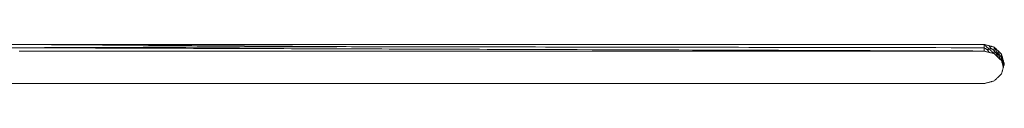
# Model space of a CAD drawing. Units: inches. Extents: x -11 to 2225, y 113 to 2073.
# Drawn here: x 451 to 548, y 294 to 297 of the extents above; entities that cross this region are included whole.
import ezdxf

# ---------------------------------------------------------------- set-up
doc = ezdxf.new("R2010")
doc.units = ezdxf.units.IN
doc.header["$MEASUREMENT"] = 0
doc.layers.add('Plat Dudukan', color=30, linetype='Continuous', true_color=0xff7f00)

msp = doc.modelspace()

# ---------------------------------------------------------------- linework, layer by layer
at = {"layer": 'Plat Dudukan', "color": 7, "linetype": 'Continuous', "lineweight": 0}
for points in [[(355.5, 297.446), (367.402, 297.446), (379.304, 297.446), (403.108, 297.446), (426.912, 297.446), (442.781, 297.446), (450.715, 297.446)], [(355.5, 297.446), (367.402, 297.405), (379.304, 297.365), (403.108, 297.284), (426.912, 297.203), (442.781, 297.149), (450.715, 297.122)], [(355.5, 297.446), (367.402, 297.405), (379.304, 297.365), (403.108, 297.284), (426.912, 297.203), (442.781, 297.149), (450.715, 297.122)], [(355.5, 297.446), (367.402, 297.446), (379.304, 297.446), (403.108, 297.446), (426.912, 297.446), (442.781, 297.446), (450.715, 297.446)], [(450.715, 297.122), (446.074, 297.106), (441.433, 297.09), (432.523, 297.06), (424.36, 297.032), (420.064, 297.017), (418.889, 297.013)], [(545.93, 296.797), (534.012, 296.797), (522.094, 296.797), (498.257, 296.797), (474.421, 296.797), (458.529, 296.797), (450.584, 296.797)], [(545.93, 296.797), (534.012, 296.797), (522.094, 296.797), (498.257, 296.797), (474.421, 296.797), (458.529, 296.797), (450.584, 296.797)], [(545.93, 297.446), (534.029, 297.446), (522.127, 297.446), (498.323, 297.446), (474.519, 297.446), (458.65, 297.446), (450.715, 297.446)], [(545.93, 297.446), (534.029, 297.446), (522.127, 297.446), (498.323, 297.446), (474.519, 297.446), (458.65, 297.446), (450.715, 297.446)], [(450.715, 297.446), (455.344, 297.415), (459.972, 297.383), (468.858, 297.322), (476.999, 297.267), (481.283, 297.238), (482.454, 297.23)], [(450.715, 297.122), (455.344, 297.137), (459.972, 297.153), (468.858, 297.183), (476.999, 297.211), (481.283, 297.226), (482.454, 297.23)], [(545.93, 296.797), (534.029, 296.838), (522.127, 296.878), (498.323, 296.959), (474.519, 297.04), (458.65, 297.094), (450.715, 297.122)], [(545.93, 296.797), (534.029, 296.838), (522.127, 296.878), (498.323, 296.959), (474.519, 297.04), (458.65, 297.094), (450.715, 297.122)], [(545.93, 297.122), (536.673, 297.137), (527.416, 297.153), (509.646, 297.183), (493.364, 297.211), (484.796, 297.226), (482.454, 297.23)], [(545.93, 297.446), (545.993, 297.43), (546.055, 297.414), (546.18, 297.381), (546.305, 297.349), (546.389, 297.328), (546.43, 297.317)], [(545.93, 297.446), (545.93, 297.406), (545.93, 297.365), (545.93, 297.284), (545.93, 297.203), (545.93, 297.149), (545.93, 297.122)], [(545.93, 297.446), (545.93, 297.406), (545.93, 297.365), (545.93, 297.284), (545.93, 297.203), (545.93, 297.149), (545.93, 297.122)], [(545.93, 297.446), (545.993, 297.389), (546.055, 297.333), (546.18, 297.219), (546.305, 297.106), (546.389, 297.03), (546.43, 296.992)], [(545.93, 297.446), (545.993, 297.389), (546.055, 297.333), (546.18, 297.219), (546.305, 297.106), (546.389, 297.03), (546.43, 296.992)], [(545.93, 297.446), (545.993, 297.43), (546.055, 297.414), (546.18, 297.381), (546.305, 297.349), (546.389, 297.328), (546.43, 297.317)], [(545.93, 296.797), (545.93, 296.838), (545.93, 296.878), (545.93, 296.959), (545.93, 297.04), (545.93, 297.094), (545.93, 297.122)], [(545.93, 297.122), (545.979, 297.093), (546.028, 297.065), (546.121, 297.01), (546.206, 296.961), (546.251, 296.934), (546.264, 296.927)], [(545.93, 296.797), (545.93, 296.838), (545.93, 296.878), (545.93, 296.959), (545.93, 297.04), (545.93, 297.094), (545.93, 297.122)], [(545.93, 296.797), (545.993, 296.781), (546.055, 296.765), (546.18, 296.732), (546.305, 296.7), (546.389, 296.678), (546.43, 296.668)], [(545.93, 296.797), (545.993, 296.781), (546.055, 296.765), (546.18, 296.732), (546.305, 296.7), (546.389, 296.678), (546.43, 296.668)], [(546.43, 296.992), (546.406, 296.983), (546.382, 296.973), (546.335, 296.955), (546.292, 296.938), (546.27, 296.93), (546.264, 296.927)], [(546.43, 296.668), (546.406, 296.706), (546.382, 296.743), (546.335, 296.816), (546.292, 296.883), (546.27, 296.918), (546.264, 296.927)], [(546.93, 297.187), (546.868, 297.204), (546.805, 297.22), (546.68, 297.252), (546.555, 297.284), (546.472, 297.306), (546.43, 297.317)], [(546.93, 297.187), (546.868, 297.204), (546.805, 297.22), (546.68, 297.252), (546.555, 297.284), (546.472, 297.306), (546.43, 297.317)], [(546.43, 297.317), (546.455, 297.279), (546.479, 297.241), (546.526, 297.168), (546.568, 297.102), (546.591, 297.067), (546.597, 297.057)], [(546.43, 296.992), (546.455, 297.002), (546.479, 297.011), (546.526, 297.029), (546.568, 297.046), (546.591, 297.055), (546.597, 297.057)], [(546.93, 296.538), (546.868, 296.595), (546.805, 296.652), (546.68, 296.765), (546.555, 296.879), (546.472, 296.954), (546.43, 296.992)], [(546.93, 296.538), (546.868, 296.595), (546.805, 296.652), (546.68, 296.765), (546.555, 296.879), (546.472, 296.954), (546.43, 296.992)], [(546.93, 296.863), (546.882, 296.891), (546.833, 296.92), (546.74, 296.974), (546.654, 297.024), (546.609, 297.05), (546.597, 297.057)], [(546.93, 297.187), (546.976, 297.143), (547.022, 297.099), (547.113, 297.011), (547.205, 296.923), (547.266, 296.864), (547.296, 296.834)], [(546.93, 297.187), (546.93, 297.147), (546.93, 297.106), (546.93, 297.025), (546.93, 296.944), (546.93, 296.89), (546.93, 296.863)], [(546.93, 297.187), (546.93, 297.147), (546.93, 297.106), (546.93, 297.025), (546.93, 296.944), (546.93, 296.89), (546.93, 296.863)], [(546.93, 297.187), (546.976, 297.103), (547.022, 297.018), (547.113, 296.849), (547.205, 296.679), (547.266, 296.566), (547.296, 296.51)], [(546.93, 297.187), (546.976, 297.103), (547.022, 297.018), (547.113, 296.849), (547.205, 296.679), (547.266, 296.566), (547.296, 296.51)], [(546.93, 297.187), (546.976, 297.143), (547.022, 297.099), (547.113, 297.011), (547.205, 296.923), (547.266, 296.864), (547.296, 296.834)], [(546.93, 296.538), (546.93, 296.579), (546.93, 296.62), (546.93, 296.701), (546.93, 296.782), (546.93, 296.836), (546.93, 296.863)], [(546.93, 296.863), (546.966, 296.813), (547.002, 296.763), (547.07, 296.667), (547.133, 296.578), (547.165, 296.532), (547.174, 296.519)], [(546.93, 296.538), (546.93, 296.579), (546.93, 296.62), (546.93, 296.701), (546.93, 296.782), (546.93, 296.836), (546.93, 296.863)], [(547.662, 296.481), (547.617, 296.525), (547.571, 296.569), (547.479, 296.658), (547.388, 296.746), (547.327, 296.805), (547.296, 296.834)], [(547.662, 296.481), (547.617, 296.525), (547.571, 296.569), (547.479, 296.658), (547.388, 296.746), (547.327, 296.805), (547.296, 296.834)], [(547.296, 296.834), (547.314, 296.786), (547.332, 296.737), (547.366, 296.643), (547.397, 296.558), (547.414, 296.512), (547.418, 296.5)], [(546.93, 296.538), (546.868, 296.555), (546.805, 296.571), (546.68, 296.603), (546.555, 296.635), (546.472, 296.657), (546.43, 296.668)], [(546.93, 296.538), (546.868, 296.555), (546.805, 296.571), (546.68, 296.603), (546.555, 296.635), (546.472, 296.657), (546.43, 296.668)], [(546.93, 296.538), (546.976, 296.494), (547.022, 296.45), (547.113, 296.362), (547.205, 296.274), (547.266, 296.215), (547.296, 296.185)], [(546.93, 296.538), (546.976, 296.494), (547.022, 296.45), (547.113, 296.362), (547.205, 296.274), (547.266, 296.215), (547.296, 296.185)], [(547.296, 296.51), (547.279, 296.511), (547.261, 296.513), (547.227, 296.515), (547.195, 296.518), (547.179, 296.519), (547.174, 296.519)], [(547.296, 296.185), (547.279, 296.234), (547.261, 296.283), (547.227, 296.376), (547.195, 296.462), (547.179, 296.507), (547.174, 296.519)], [(547.662, 295.832), (547.617, 295.917), (547.571, 296.001), (547.479, 296.171), (547.388, 296.34), (547.327, 296.453), (547.296, 296.51)], [(547.296, 296.51), (547.314, 296.508), (547.332, 296.507), (547.366, 296.504), (547.397, 296.502), (547.414, 296.501), (547.418, 296.5)], [(547.662, 295.832), (547.617, 295.917), (547.571, 296.001), (547.479, 296.171), (547.388, 296.34), (547.327, 296.453), (547.296, 296.51)], [(547.662, 295.832), (547.617, 295.876), (547.571, 295.92), (547.479, 296.009), (547.388, 296.097), (547.327, 296.156), (547.296, 296.185)], [(547.662, 295.832), (547.617, 295.876), (547.571, 295.92), (547.479, 296.009), (547.388, 296.097), (547.327, 296.156), (547.296, 296.185)], [(547.662, 296.156), (547.627, 296.207), (547.591, 296.257), (547.523, 296.353), (547.46, 296.441), (547.427, 296.487), (547.418, 296.5)], [(547.662, 296.481), (547.679, 296.421), (547.696, 296.36), (547.729, 296.24), (547.763, 296.119), (547.785, 296.039), (547.796, 295.998)], [(547.662, 296.481), (547.662, 296.44), (547.662, 296.4), (547.662, 296.319), (547.662, 296.238), (547.662, 296.184), (547.662, 296.156)], [(547.662, 296.481), (547.662, 296.44), (547.662, 296.4), (547.662, 296.319), (547.662, 296.238), (547.662, 296.184), (547.662, 296.156)], [(547.662, 296.481), (547.679, 296.38), (547.696, 296.279), (547.729, 296.077), (547.763, 295.876), (547.785, 295.741), (547.796, 295.674)], [(547.662, 296.481), (547.679, 296.38), (547.696, 296.279), (547.729, 296.077), (547.763, 295.876), (547.785, 295.741), (547.796, 295.674)], [(547.662, 296.481), (547.679, 296.421), (547.696, 296.36), (547.729, 296.24), (547.763, 296.119), (547.785, 296.039), (547.796, 295.998)], [(547.662, 295.832), (547.662, 295.873), (547.662, 295.913), (547.662, 295.994), (547.662, 296.075), (547.662, 296.129), (547.662, 296.156)], [(547.662, 296.156), (547.676, 296.094), (547.689, 296.031), (547.714, 295.911), (547.736, 295.801), (547.749, 295.742), (547.752, 295.727)], [(547.662, 295.832), (547.662, 295.873), (547.662, 295.913), (547.662, 295.994), (547.662, 296.075), (547.662, 296.129), (547.662, 296.156)], [(547.662, 295.832), (547.679, 295.772), (547.696, 295.711), (547.729, 295.591), (547.763, 295.47), (547.785, 295.39), (547.796, 295.349)], [(547.662, 295.832), (547.679, 295.772), (547.696, 295.711), (547.729, 295.591), (547.763, 295.47), (547.785, 295.39), (547.796, 295.349)], [(547.93, 295.516), (547.914, 295.576), (547.897, 295.637), (547.863, 295.757), (547.83, 295.878), (547.808, 295.958), (547.796, 295.998)], [(547.93, 295.516), (547.914, 295.576), (547.897, 295.637), (547.863, 295.757), (547.83, 295.878), (547.808, 295.958), (547.796, 295.998)], [(547.796, 295.998), (547.803, 295.943), (547.809, 295.888), (547.822, 295.783), (547.833, 295.686), (547.839, 295.635), (547.841, 295.621)], [(547.662, 294.551), (547.679, 294.611), (547.696, 294.672), (547.729, 294.792), (547.763, 294.913), (547.785, 294.993), (547.796, 295.033)], [(547.662, 294.551), (547.679, 294.611), (547.696, 294.672), (547.729, 294.792), (547.763, 294.913), (547.785, 294.993), (547.796, 295.033)], [(547.796, 295.674), (547.79, 295.682), (547.783, 295.689), (547.771, 295.704), (547.759, 295.718), (547.753, 295.725), (547.752, 295.727)], [(547.796, 295.349), (547.79, 295.404), (547.783, 295.459), (547.771, 295.565), (547.759, 295.662), (547.753, 295.713), (547.752, 295.727)], [(547.796, 295.674), (547.803, 295.666), (547.809, 295.659), (547.822, 295.644), (547.833, 295.63), (547.839, 295.623), (547.841, 295.621)], [(547.93, 295.516), (547.914, 295.456), (547.897, 295.395), (547.863, 295.275), (547.83, 295.154), (547.808, 295.074), (547.796, 295.033)], [(547.93, 295.516), (547.914, 295.456), (547.897, 295.395), (547.863, 295.275), (547.83, 295.154), (547.808, 295.074), (547.796, 295.033)], [(546.93, 293.844), (546.868, 293.828), (546.805, 293.812), (546.68, 293.78), (546.555, 293.747), (546.472, 293.726), (546.43, 293.715)], [(546.93, 293.844), (546.868, 293.828), (546.805, 293.812), (546.68, 293.78), (546.555, 293.747), (546.472, 293.726), (546.43, 293.715)], [(546.93, 293.844), (546.976, 293.889), (547.022, 293.933), (547.113, 294.021), (547.205, 294.109), (547.266, 294.168), (547.296, 294.198)], [(546.93, 293.844), (546.976, 293.889), (547.022, 293.933), (547.113, 294.021), (547.205, 294.109), (547.266, 294.168), (547.296, 294.198)], [(547.662, 294.551), (547.617, 294.507), (547.571, 294.463), (547.479, 294.374), (547.388, 294.286), (547.327, 294.227), (547.296, 294.198)], [(547.662, 294.551), (547.617, 294.507), (547.571, 294.463), (547.479, 294.374), (547.388, 294.286), (547.327, 294.227), (547.296, 294.198)], [(545.93, 293.586), (533.836, 293.586), (521.741, 293.586), (497.553, 293.586), (473.364, 293.586), (457.238, 293.586), (449.175, 293.586)], [(545.93, 293.586), (533.836, 293.586), (521.741, 293.586), (497.553, 293.586), (473.364, 293.586), (457.238, 293.586), (449.175, 293.586)], [(545.93, 293.586), (545.993, 293.602), (546.055, 293.618), (546.18, 293.651), (546.305, 293.683), (546.389, 293.704), (546.43, 293.715)], [(545.93, 293.586), (545.993, 293.602), (546.055, 293.618), (546.18, 293.651), (546.305, 293.683), (546.389, 293.704), (546.43, 293.715)]]:
    msp.add_open_spline(points, degree=3, dxfattribs=at)
for points, knots in [([(547.863, 295.273), (547.852, 295.339), (547.83, 295.473), (547.808, 295.607), (547.796, 295.674)], [2.013193, 2.013193, 2.013193, 2.013193, 3, 4, 4, 4, 4]), ([(547.863, 295.273), (547.852, 295.339), (547.83, 295.473), (547.808, 295.607), (547.796, 295.674)], [2.013193, 2.013193, 2.013193, 2.013193, 3, 4, 4, 4, 4]), ([(547.84, 295.191), (547.837, 295.204), (547.822, 295.257), (547.808, 295.309), (547.796, 295.349)], [2.690173, 2.690173, 2.690173, 2.690173, 3, 4, 4, 4, 4]), ([(547.84, 295.191), (547.837, 295.204), (547.822, 295.257), (547.808, 295.309), (547.796, 295.349)], [2.690173, 2.690173, 2.690173, 2.690173, 3, 4, 4, 4, 4]), ([(547.892, 295.377), (547.888, 295.396), (547.876, 295.455), (547.856, 295.547), (547.844, 295.605), (547.841, 295.621)], [1.497691, 1.497691, 1.497691, 1.497691, 2, 3, 4, 4, 4, 4])]:
    msp.add_open_spline(points, degree=3, knots=knots, dxfattribs=at)

doc.saveas('drawing.dxf')
